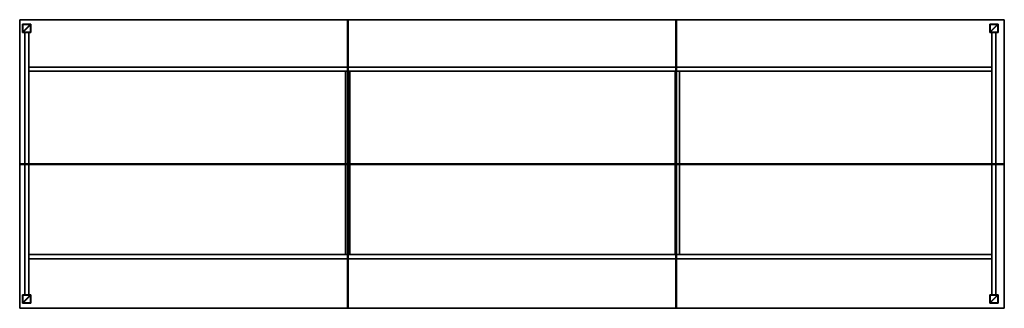
# Model space of a CAD drawing. Units: centimetres. Extents: x -280 to 201, y 57 to 198.
import ezdxf

# ---------------------------------------------------------------- set-up
doc = ezdxf.new("R2010")
doc.units = ezdxf.units.CM
doc.layers.get('0').update_dxf_attribs({"true_color": 0x8c58e1})

msp = doc.modelspace()

# ---------------------------------------------------------------- linework, layer by layer
at = {"color": 18, "true_color": 0x000000}
for points in [[(-279.49, 198.11, 72.45), (-279.61, 198.11, 72.55), (-279.49, 198.21, 72.55)], [(-279.61, 198.11, 74.85), (-279.49, 198.11, 74.95), (-279.49, 198.21, 74.85)], [(-279.49, 198.21, 72.55), (-279.61, 198.11, 72.55), (-279.61, 198.11, 74.85), (-279.49, 198.21, 74.85)], [(-279.61, 127.83, 74.85), (-279.61, 198.11, 74.85), (-279.61, 198.11, 72.55), (-279.61, 127.83, 72.55)], [(-279.61, 198.11, 72.55), (-279.49, 198.11, 72.45), (-279.49, 127.83, 72.45), (-279.61, 127.83, 72.55)], [(-279.61, 127.83, 74.85), (-279.49, 127.83, 74.95), (-279.49, 198.11, 74.95), (-279.61, 198.11, 74.85)], [(-279.49, 198.21, 74.85), (-119.6, 198.21, 74.85), (-119.6, 198.21, 72.55), (-279.49, 198.21, 72.55)], [(-119.6, 198.21, 72.55), (-119.6, 198.11, 72.45), (-279.49, 198.11, 72.45), (-279.49, 198.21, 72.55)], [(-279.49, 198.21, 74.85), (-279.49, 198.11, 74.95), (-119.6, 198.11, 74.95), (-119.6, 198.21, 74.85)], [(-279.49, 127.83, 72.45), (-279.49, 198.11, 72.45), (-119.6, 198.11, 72.45), (-119.6, 127.83, 72.45)], [(-119.6, 198.11, 74.95), (-279.49, 198.11, 74.95), (-279.49, 127.83, 74.95), (-119.6, 127.83, 74.95)], [(-119.6, 198.21, 72.55), (-119.48, 198.11, 72.55), (-119.6, 198.11, 72.45)], [(-119.6, 198.21, 74.85), (-119.6, 198.11, 74.95), (-119.48, 198.11, 74.85)], [(-119.6, 198.21, 74.85), (-119.48, 198.11, 74.85), (-119.48, 198.11, 72.55), (-119.6, 198.21, 72.55)], [(-119.48, 127.83, 72.55), (-119.6, 127.83, 72.45), (-119.6, 198.11, 72.45), (-119.48, 198.11, 72.55)], [(-119.48, 198.11, 74.85), (-119.6, 198.11, 74.95), (-119.6, 127.83, 74.95), (-119.48, 127.83, 74.85)], [(-119.48, 198.11, 74.85), (-119.48, 127.83, 74.85), (-119.48, 127.83, 72.55), (-119.48, 198.11, 72.55)], [(-119.22, 198.11, 72.45), (-119.33, 198.11, 72.55), (-119.22, 198.21, 72.55)], [(-119.33, 198.11, 74.85), (-119.22, 198.11, 74.95), (-119.22, 198.21, 74.85)], [(-119.22, 198.21, 72.55), (-119.33, 198.11, 72.55), (-119.33, 198.11, 74.85), (-119.22, 198.21, 74.85)], [(-119.33, 127.83, 74.85), (-119.33, 198.11, 74.85), (-119.33, 198.11, 72.55), (-119.33, 127.83, 72.55)], [(-119.33, 198.11, 72.55), (-119.22, 198.11, 72.45), (-119.22, 127.83, 72.45), (-119.33, 127.83, 72.55)], [(-119.33, 127.83, 74.85), (-119.22, 127.83, 74.95), (-119.22, 198.11, 74.95), (-119.33, 198.11, 74.85)], [(-119.22, 198.21, 74.85), (40.68, 198.21, 74.85), (40.68, 198.21, 72.55), (-119.22, 198.21, 72.55)], [(40.68, 198.21, 72.55), (40.68, 198.11, 72.45), (-119.22, 198.11, 72.45), (-119.22, 198.21, 72.55)], [(-119.22, 198.21, 74.85), (-119.22, 198.11, 74.95), (40.68, 198.11, 74.95), (40.68, 198.21, 74.85)], [(-119.22, 127.83, 72.45), (-119.22, 198.11, 72.45), (40.68, 198.11, 72.45), (40.68, 127.83, 72.45)], [(40.68, 198.11, 74.95), (-119.22, 198.11, 74.95), (-119.22, 127.83, 74.95), (40.68, 127.83, 74.95)], [(40.68, 198.21, 72.55), (40.79, 198.11, 72.55), (40.68, 198.11, 72.45)], [(40.68, 198.21, 74.85), (40.68, 198.11, 74.95), (40.79, 198.11, 74.85)], [(40.68, 198.21, 74.85), (40.79, 198.11, 74.85), (40.79, 198.11, 72.55), (40.68, 198.21, 72.55)], [(40.79, 127.83, 72.55), (40.68, 127.83, 72.45), (40.68, 198.11, 72.45), (40.79, 198.11, 72.55)], [(40.79, 198.11, 74.85), (40.68, 198.11, 74.95), (40.68, 127.83, 74.95), (40.79, 127.83, 74.85)], [(40.79, 198.11, 74.85), (40.79, 127.83, 74.85), (40.79, 127.83, 72.55), (40.79, 198.11, 72.55)], [(40.99, 198.11, 72.45), (40.88, 198.11, 72.55), (40.99, 198.21, 72.55)], [(40.88, 198.11, 74.85), (40.99, 198.11, 74.95), (40.99, 198.21, 74.85)], [(40.99, 198.21, 72.55), (40.88, 198.11, 72.55), (40.88, 198.11, 74.85), (40.99, 198.21, 74.85)], [(40.88, 127.83, 74.85), (40.88, 198.11, 74.85), (40.88, 198.11, 72.55), (40.88, 127.83, 72.55)], [(40.88, 198.11, 72.55), (40.99, 198.11, 72.45), (40.99, 127.83, 72.45), (40.88, 127.83, 72.55)], [(40.88, 127.83, 74.85), (40.99, 127.83, 74.95), (40.99, 198.11, 74.95), (40.88, 198.11, 74.85)], [(40.99, 198.21, 74.85), (200.89, 198.21, 74.85), (200.89, 198.21, 72.55), (40.99, 198.21, 72.55)], [(200.89, 198.21, 72.55), (200.89, 198.11, 72.45), (40.99, 198.11, 72.45), (40.99, 198.21, 72.55)], [(40.99, 198.21, 74.85), (40.99, 198.11, 74.95), (200.89, 198.11, 74.95), (200.89, 198.21, 74.85)], [(40.99, 127.83, 72.45), (40.99, 198.11, 72.45), (200.89, 198.11, 72.45), (200.89, 127.83, 72.45)], [(200.89, 198.11, 74.95), (40.99, 198.11, 74.95), (40.99, 127.83, 74.95), (200.89, 127.83, 74.95)], [(200.89, 198.21, 72.55), (201.01, 198.11, 72.55), (200.89, 198.11, 72.45)], [(200.89, 198.21, 74.85), (200.89, 198.11, 74.95), (201.01, 198.11, 74.85)], [(200.89, 198.21, 74.85), (201.01, 198.11, 74.85), (201.01, 198.11, 72.55), (200.89, 198.21, 72.55)], [(201.01, 127.83, 72.55), (200.89, 127.83, 72.45), (200.89, 198.11, 72.45), (201.01, 198.11, 72.55)], [(201.01, 198.11, 74.85), (200.89, 198.11, 74.95), (200.89, 127.83, 74.95), (201.01, 127.83, 74.85)], [(201.01, 198.11, 74.85), (201.01, 127.83, 74.85), (201.01, 127.83, 72.55), (201.01, 198.11, 72.55)], [(-274.32, 196.03, 72.73), (-278.22, 192.13, 72.73), (-274.22, 195.93, 72.73)], [(-278.22, 192.13, 72.73), (-274.32, 196.03, 72.73), (-278.22, 195.93, 72.73)], [(-278.12, 196.03, 72.73), (-278.22, 195.93, 72.73), (-274.32, 196.03, 72.73)], [(-278.08, 192.17, 0.57), (-278.08, 195.89, 0.57), (-278.22, 196.03, 0.53), (-278.22, 192.03, 0.53)], [(-278.08, 195.89, 0.57), (-274.36, 195.89, 0.57), (-274.22, 196.03, 0.53), (-278.22, 196.03, 0.53)], [(-278.22, 192.03, 0.53), (-278.22, 196.03, 0.53), (-278.22, 196.03, 0.14), (-278.22, 192.03, 0.14)], [(-278.22, 196.03, 0.53), (-274.22, 196.03, 0.53), (-274.22, 196.03, 0.14), (-278.22, 196.03, 0.14)], [(-278.08, 192.17, 0), (-278.22, 192.03, 0.14), (-278.22, 196.03, 0.14), (-278.08, 195.89, 0)], [(-278.08, 195.89, 0), (-278.22, 196.03, 0.14), (-274.22, 196.03, 0.14), (-274.36, 195.89, 0)], [(-278.12, 196.03, 0.82), (-278.15, 195.96, 0.82), (-278.22, 195.93, 0.82)], [(-278.22, 195.93, 72.73), (-278.12, 196.03, 72.73), (-278.12, 196.03, 0.82), (-278.22, 195.93, 0.82)], [(-278.15, 195.96, 0.82), (-278.08, 195.89, 0.82), (-278.22, 195.93, 0.82)], [(-278.22, 195.93, 72.73), (-278.22, 195.93, 0.82), (-278.22, 192.13, 0.82), (-278.22, 192.13, 72.73)], [(-278.12, 192.03, 72.73), (-274.22, 195.93, 72.73), (-278.22, 192.13, 72.73)], [(-278.22, 195.93, 0.82), (-278.08, 192.17, 0.82), (-278.22, 192.13, 0.82)], [(-278.08, 192.17, 0.82), (-278.22, 195.93, 0.82), (-278.08, 195.89, 0.82)], [(-278.15, 195.96, 0.82), (-278.12, 196.03, 0.82), (-278.08, 195.89, 0.82)], [(-274.32, 196.03, 72.73), (-274.32, 196.03, 0.82), (-278.12, 196.03, 0.82), (-278.12, 196.03, 72.73)], [(-274.32, 196.03, 0.82), (-278.08, 195.89, 0.82), (-278.12, 196.03, 0.82)], [(-274.22, 195.93, 72.73), (-278.12, 192.03, 72.73), (-274.22, 192.13, 72.73)], [(-278.08, 195.89, 0.82), (-274.32, 196.03, 0.82), (-274.36, 195.89, 0.82)], [(-274.36, 192.17, 0), (-278.08, 192.17, 0), (-278.08, 195.89, 0), (-274.36, 195.89, 0)], [(-278.08, 192.17, 0.82), (-278.08, 195.89, 0.82), (-278.08, 195.89, 0.57), (-278.08, 192.17, 0.57)], [(-278.08, 195.89, 0.82), (-274.36, 195.89, 0.82), (-274.36, 195.89, 0.57), (-278.08, 195.89, 0.57)], [(-274.29, 195.96, 0.82), (-274.36, 195.89, 0.82), (-274.32, 196.03, 0.82)], [(-274.36, 195.89, 0.57), (-274.36, 192.17, 0.57), (-274.22, 192.03, 0.53), (-274.22, 196.03, 0.53)], [(-274.36, 195.89, 0), (-274.22, 196.03, 0.14), (-274.22, 192.03, 0.14), (-274.36, 192.17, 0)], [(-274.29, 195.96, 0.82), (-274.22, 195.93, 0.82), (-274.36, 195.89, 0.82)], [(-274.22, 192.13, 0.82), (-274.36, 195.89, 0.82), (-274.22, 195.93, 0.82)], [(-274.36, 195.89, 0.82), (-274.22, 192.13, 0.82), (-274.36, 192.17, 0.82)], [(-274.36, 195.89, 0.82), (-274.36, 192.17, 0.82), (-274.36, 192.17, 0.57), (-274.36, 195.89, 0.57)], [(-274.22, 195.93, 0.82), (-274.29, 195.96, 0.82), (-274.32, 196.03, 0.82)], [(-274.22, 195.93, 0.82), (-274.32, 196.03, 0.82), (-274.32, 196.03, 72.73), (-274.22, 195.93, 72.73)], [(-274.22, 196.03, 0.53), (-274.22, 192.03, 0.53), (-274.22, 192.03, 0.14), (-274.22, 196.03, 0.14)], [(-274.22, 192.13, 72.73), (-274.22, 192.13, 0.82), (-274.22, 195.93, 0.82), (-274.22, 195.93, 72.73)], [(197.82, 196.03, 72.73), (193.92, 192.13, 72.73), (197.92, 195.93, 72.73)], [(193.92, 192.13, 72.73), (197.82, 196.03, 72.73), (193.92, 195.93, 72.73)], [(194.02, 196.03, 72.73), (193.92, 195.93, 72.73), (197.82, 196.03, 72.73)], [(194.06, 192.17, 0.57), (194.06, 195.89, 0.57), (193.92, 196.03, 0.53), (193.92, 192.03, 0.53)], [(194.06, 195.89, 0.57), (197.78, 195.89, 0.57), (197.93, 196.03, 0.53), (193.92, 196.03, 0.53)], [(193.92, 192.03, 0.53), (193.92, 196.03, 0.53), (193.92, 196.03, 0.14), (193.92, 192.03, 0.14)], [(193.92, 196.03, 0.53), (197.93, 196.03, 0.53), (197.93, 196.03, 0.14), (193.92, 196.03, 0.14)], [(194.06, 192.17, 0), (193.92, 192.03, 0.14), (193.92, 196.03, 0.14), (194.06, 195.89, 0)], [(194.06, 195.89, 0), (193.92, 196.03, 0.14), (197.93, 196.03, 0.14), (197.78, 195.89, 0)], [(194.02, 196.03, 0.82), (193.99, 195.96, 0.82), (193.92, 195.93, 0.82)], [(193.92, 195.93, 72.73), (194.02, 196.03, 72.73), (194.02, 196.03, 0.82), (193.92, 195.93, 0.82)], [(193.99, 195.96, 0.82), (194.06, 195.89, 0.82), (193.92, 195.93, 0.82)], [(193.92, 195.93, 72.73), (193.92, 195.93, 0.82), (193.92, 192.13, 0.82), (193.92, 192.13, 72.73)], [(194.02, 192.03, 72.73), (197.92, 195.93, 72.73), (193.92, 192.13, 72.73)], [(193.92, 195.93, 0.82), (194.06, 192.17, 0.82), (193.92, 192.13, 0.82)], [(194.06, 192.17, 0.82), (193.92, 195.93, 0.82), (194.06, 195.89, 0.82)], [(193.99, 195.96, 0.82), (194.02, 196.03, 0.82), (194.06, 195.89, 0.82)], [(197.82, 196.03, 72.73), (197.82, 196.03, 0.82), (194.02, 196.03, 0.82), (194.02, 196.03, 72.73)], [(197.82, 196.03, 0.82), (194.06, 195.89, 0.82), (194.02, 196.03, 0.82)], [(197.92, 195.93, 72.73), (194.02, 192.03, 72.73), (197.92, 192.13, 72.73)], [(194.06, 195.89, 0.82), (197.82, 196.03, 0.82), (197.78, 195.89, 0.82)], [(197.78, 192.17, 0), (194.06, 192.17, 0), (194.06, 195.89, 0), (197.78, 195.89, 0)], [(194.06, 192.17, 0.82), (194.06, 195.89, 0.82), (194.06, 195.89, 0.57), (194.06, 192.17, 0.57)], [(194.06, 195.89, 0.82), (197.78, 195.89, 0.82), (197.78, 195.89, 0.57), (194.06, 195.89, 0.57)], [(197.85, 195.96, 0.82), (197.78, 195.89, 0.82), (197.82, 196.03, 0.82)], [(197.78, 195.89, 0.57), (197.78, 192.17, 0.57), (197.93, 192.03, 0.53), (197.93, 196.03, 0.53)], [(197.78, 195.89, 0), (197.93, 196.03, 0.14), (197.93, 192.03, 0.14), (197.78, 192.17, 0)], [(197.85, 195.96, 0.82), (197.92, 195.93, 0.82), (197.78, 195.89, 0.82)], [(197.92, 192.13, 0.82), (197.78, 195.89, 0.82), (197.92, 195.93, 0.82)], [(197.78, 195.89, 0.82), (197.92, 192.13, 0.82), (197.78, 192.17, 0.82)], [(197.78, 195.89, 0.82), (197.78, 192.17, 0.82), (197.78, 192.17, 0.57), (197.78, 195.89, 0.57)], [(197.92, 195.93, 0.82), (197.85, 195.96, 0.82), (197.82, 196.03, 0.82)], [(197.92, 195.93, 0.82), (197.82, 196.03, 0.82), (197.82, 196.03, 72.73), (197.92, 195.93, 72.73)], [(197.92, 192.13, 72.73), (197.92, 192.13, 0.82), (197.92, 195.93, 0.82), (197.92, 195.93, 72.73)], [(197.93, 196.03, 0.53), (197.93, 192.03, 0.53), (197.93, 192.03, 0.14), (197.93, 196.03, 0.14)], [(-278.15, 192.1, 0.82), (-278.22, 192.13, 0.82), (-278.08, 192.17, 0.82)], [(-274.36, 192.17, 0.57), (-278.08, 192.17, 0.57), (-278.22, 192.03, 0.53), (-274.22, 192.03, 0.53)], [(-274.36, 192.17, 0), (-274.22, 192.03, 0.14), (-278.22, 192.03, 0.14), (-278.08, 192.17, 0)], [(-278.22, 192.13, 0.82), (-278.15, 192.1, 0.82), (-278.12, 192.03, 0.82)], [(-278.22, 192.13, 0.82), (-278.12, 192.03, 0.82), (-278.12, 192.03, 72.73), (-278.22, 192.13, 72.73)], [(-274.22, 192.03, 0.53), (-278.22, 192.03, 0.53), (-278.22, 192.03, 0.14), (-274.22, 192.03, 0.14)], [(-278.15, 192.1, 0.82), (-278.08, 192.17, 0.82), (-278.12, 192.03, 0.82)], [(-278.12, 192.03, 0.82), (-274.36, 192.17, 0.82), (-274.32, 192.03, 0.82)], [(-274.36, 192.17, 0.82), (-278.12, 192.03, 0.82), (-278.08, 192.17, 0.82)], [(-274.32, 192.03, 72.73), (-274.22, 192.13, 72.73), (-278.12, 192.03, 72.73)], [(-278.12, 192.03, 72.73), (-278.12, 192.03, 0.82), (-274.32, 192.03, 0.82), (-274.32, 192.03, 72.73)], [(-274.36, 192.17, 0.82), (-278.08, 192.17, 0.82), (-278.08, 192.17, 0.57), (-274.36, 192.17, 0.57)], [(-275.16, 63.86, 72.73), (-275.16, 192.03, 72.73), (-277.16, 192.03, 72.73), (-277.16, 63.86, 72.73)], [(-277.16, 63.86, 72.73), (-277.16, 192.03, 72.73), (-277.16, 192.03, 68.73), (-277.16, 63.86, 68.73)], [(-277.16, 63.86, 68.73), (-277.16, 192.03, 68.73), (-275.16, 192.03, 68.73), (-275.16, 63.86, 68.73)], [(-277.16, 192.03, 68.73), (-277.16, 192.03, 72.73), (-275.16, 192.03, 72.73), (-275.16, 192.03, 68.73)], [(-275.16, 63.86, 68.73), (-275.16, 192.03, 68.73), (-275.16, 192.03, 72.73), (-275.16, 63.86, 72.73)], [(-274.29, 192.1, 0.82), (-274.36, 192.17, 0.82), (-274.22, 192.13, 0.82)], [(-274.29, 192.1, 0.82), (-274.32, 192.03, 0.82), (-274.36, 192.17, 0.82)], [(-274.32, 192.03, 0.82), (-274.29, 192.1, 0.82), (-274.22, 192.13, 0.82)], [(-274.32, 192.03, 0.82), (-274.22, 192.13, 0.82), (-274.22, 192.13, 72.73), (-274.32, 192.03, 72.73)], [(193.99, 192.1, 0.82), (193.92, 192.13, 0.82), (194.06, 192.17, 0.82)], [(197.78, 192.17, 0.57), (194.06, 192.17, 0.57), (193.92, 192.03, 0.53), (197.93, 192.03, 0.53)], [(197.78, 192.17, 0), (197.93, 192.03, 0.14), (193.92, 192.03, 0.14), (194.06, 192.17, 0)], [(193.92, 192.13, 0.82), (193.99, 192.1, 0.82), (194.02, 192.03, 0.82)], [(193.92, 192.13, 0.82), (194.02, 192.03, 0.82), (194.02, 192.03, 72.73), (193.92, 192.13, 72.73)], [(197.93, 192.03, 0.53), (193.92, 192.03, 0.53), (193.92, 192.03, 0.14), (197.93, 192.03, 0.14)], [(193.99, 192.1, 0.82), (194.06, 192.17, 0.82), (194.02, 192.03, 0.82)], [(194.02, 192.03, 0.82), (197.78, 192.17, 0.82), (197.82, 192.03, 0.82)], [(197.78, 192.17, 0.82), (194.02, 192.03, 0.82), (194.06, 192.17, 0.82)], [(197.82, 192.03, 72.73), (197.92, 192.13, 72.73), (194.02, 192.03, 72.73)], [(194.02, 192.03, 72.73), (194.02, 192.03, 0.82), (197.82, 192.03, 0.82), (197.82, 192.03, 72.73)], [(197.78, 192.17, 0.82), (194.06, 192.17, 0.82), (194.06, 192.17, 0.57), (197.78, 192.17, 0.57)], [(196.89, 63.86, 72.73), (196.89, 192.03, 72.73), (194.89, 192.03, 72.73), (194.89, 63.86, 72.73)], [(194.89, 63.86, 72.73), (194.89, 192.03, 72.73), (194.89, 192.03, 68.73), (194.89, 63.86, 68.73)], [(194.89, 63.86, 68.73), (194.89, 192.03, 68.73), (196.89, 192.03, 68.73), (196.89, 63.86, 68.73)], [(194.89, 192.03, 68.73), (194.89, 192.03, 72.73), (196.89, 192.03, 72.73), (196.89, 192.03, 68.73)], [(196.89, 63.86, 68.73), (196.89, 192.03, 68.73), (196.89, 192.03, 72.73), (196.89, 63.86, 72.73)], [(197.85, 192.1, 0.82), (197.78, 192.17, 0.82), (197.92, 192.13, 0.82)], [(197.85, 192.1, 0.82), (197.82, 192.03, 0.82), (197.78, 192.17, 0.82)], [(197.82, 192.03, 0.82), (197.85, 192.1, 0.82), (197.92, 192.13, 0.82)], [(197.82, 192.03, 0.82), (197.92, 192.13, 0.82), (197.92, 192.13, 72.73), (197.82, 192.03, 72.73)], [(194.9, 175.02, 72.73), (-275.16, 175.02, 72.73), (-275.16, 173.02, 72.73), (194.9, 173.02, 72.73)], [(194.9, 173.02, 68.73), (-275.16, 173.02, 68.73), (-275.16, 175.02, 68.73), (194.9, 175.02, 68.73)], [(194.9, 175.02, 68.73), (-275.16, 175.02, 68.73), (-275.16, 175.02, 72.73), (194.9, 175.02, 72.73)], [(-275.16, 173.02, 68.73), (-275.16, 173.02, 72.73), (-275.16, 175.02, 72.73), (-275.16, 175.02, 68.73)], [(-118.53, 83.55, 72.73), (-118.53, 173.03, 72.73), (-120.53, 173.03, 72.73), (-120.53, 83.55, 72.73)], [(-120.53, 83.55, 72.73), (-120.53, 173.03, 72.73), (-120.53, 173.03, 68.73), (-120.53, 83.55, 68.73)], [(-120.53, 83.55, 68.73), (-120.53, 173.03, 68.73), (-118.53, 173.03, 68.73), (-118.53, 83.55, 68.73)], [(-120.53, 173.03, 68.73), (-120.53, 173.03, 72.73), (-118.53, 173.03, 72.73), (-118.53, 173.03, 68.73)], [(-118.53, 83.55, 68.73), (-118.53, 173.03, 68.73), (-118.53, 173.03, 72.73), (-118.53, 83.55, 72.73)], [(42.39, 83.55, 72.73), (42.39, 173.03, 72.73), (40.39, 173.03, 72.73), (40.39, 83.55, 72.73)], [(40.39, 83.55, 72.73), (40.39, 173.03, 72.73), (40.39, 173.03, 68.73), (40.39, 83.55, 68.73)], [(40.39, 83.55, 68.73), (40.39, 173.03, 68.73), (42.39, 173.03, 68.73), (42.39, 83.55, 68.73)], [(40.39, 173.03, 68.73), (40.39, 173.03, 72.73), (42.39, 173.03, 72.73), (42.39, 173.03, 68.73)], [(42.39, 83.55, 68.73), (42.39, 173.03, 68.73), (42.39, 173.03, 72.73), (42.39, 83.55, 72.73)], [(194.9, 173.02, 68.73), (194.9, 175.02, 68.73), (194.9, 175.02, 72.73), (194.9, 173.02, 72.73)], [(194.9, 173.02, 72.73), (-275.16, 173.02, 72.73), (-275.16, 173.02, 68.73), (194.9, 173.02, 68.73)], [(-279.49, 127.83, 72.45), (-279.49, 127.73, 72.55), (-279.61, 127.83, 72.55)], [(-279.49, 127.73, 74.85), (-279.49, 127.83, 74.95), (-279.61, 127.83, 74.85)], [(-279.61, 127.83, 72.55), (-279.49, 127.73, 72.55), (-279.49, 127.73, 74.85), (-279.61, 127.83, 74.85)], [(-279.49, 127.58, 72.45), (-279.61, 127.58, 72.55), (-279.49, 127.68, 72.55)], [(-279.61, 127.58, 74.85), (-279.49, 127.58, 74.95), (-279.49, 127.68, 74.85)], [(-279.49, 127.68, 72.55), (-279.61, 127.58, 72.55), (-279.61, 127.58, 74.85), (-279.49, 127.68, 74.85)], [(-279.61, 57.45, 74.85), (-279.61, 127.58, 74.85), (-279.61, 127.58, 72.55), (-279.61, 57.45, 72.55)], [(-279.61, 127.58, 72.55), (-279.49, 127.58, 72.45), (-279.49, 57.45, 72.45), (-279.61, 57.45, 72.55)], [(-279.61, 57.45, 74.85), (-279.49, 57.45, 74.95), (-279.49, 127.58, 74.95), (-279.61, 127.58, 74.85)], [(-279.49, 127.73, 72.55), (-279.49, 127.83, 72.45), (-119.6, 127.83, 72.45), (-119.6, 127.73, 72.55)], [(-119.6, 127.73, 74.85), (-119.6, 127.83, 74.95), (-279.49, 127.83, 74.95), (-279.49, 127.73, 74.85)], [(-119.6, 127.73, 74.85), (-279.49, 127.73, 74.85), (-279.49, 127.73, 72.55), (-119.6, 127.73, 72.55)], [(-279.49, 127.68, 74.85), (-119.6, 127.68, 74.85), (-119.6, 127.68, 72.55), (-279.49, 127.68, 72.55)], [(-119.6, 127.68, 72.55), (-119.6, 127.58, 72.45), (-279.49, 127.58, 72.45), (-279.49, 127.68, 72.55)], [(-279.49, 127.68, 74.85), (-279.49, 127.58, 74.95), (-119.6, 127.58, 74.95), (-119.6, 127.68, 74.85)], [(-279.49, 57.45, 72.45), (-279.49, 127.58, 72.45), (-119.6, 127.58, 72.45), (-119.6, 57.45, 72.45)], [(-119.6, 127.58, 74.95), (-279.49, 127.58, 74.95), (-279.49, 57.45, 74.95), (-119.6, 57.45, 74.95)], [(-119.48, 127.83, 72.55), (-119.6, 127.73, 72.55), (-119.6, 127.83, 72.45)], [(-119.48, 127.83, 74.85), (-119.6, 127.83, 74.95), (-119.6, 127.73, 74.85)], [(-119.6, 127.73, 72.55), (-119.48, 127.83, 72.55), (-119.48, 127.83, 74.85), (-119.6, 127.73, 74.85)], [(-119.6, 127.68, 72.55), (-119.48, 127.58, 72.55), (-119.6, 127.58, 72.45)], [(-119.6, 127.68, 74.85), (-119.6, 127.58, 74.95), (-119.48, 127.58, 74.85)], [(-119.6, 127.68, 74.85), (-119.48, 127.58, 74.85), (-119.48, 127.58, 72.55), (-119.6, 127.68, 72.55)], [(-119.48, 57.45, 72.55), (-119.6, 57.45, 72.45), (-119.6, 127.58, 72.45), (-119.48, 127.58, 72.55)], [(-119.48, 127.58, 74.85), (-119.6, 127.58, 74.95), (-119.6, 57.45, 74.95), (-119.48, 57.45, 74.85)], [(-119.48, 127.58, 74.85), (-119.48, 57.45, 74.85), (-119.48, 57.45, 72.55), (-119.48, 127.58, 72.55)], [(-119.22, 127.83, 72.45), (-119.22, 127.73, 72.55), (-119.33, 127.83, 72.55)], [(-119.22, 127.73, 74.85), (-119.22, 127.83, 74.95), (-119.33, 127.83, 74.85)], [(-119.33, 127.83, 72.55), (-119.22, 127.73, 72.55), (-119.22, 127.73, 74.85), (-119.33, 127.83, 74.85)], [(-119.22, 127.58, 72.45), (-119.33, 127.58, 72.55), (-119.22, 127.68, 72.55)], [(-119.33, 127.58, 74.85), (-119.22, 127.58, 74.95), (-119.22, 127.68, 74.85)], [(-119.22, 127.68, 72.55), (-119.33, 127.58, 72.55), (-119.33, 127.58, 74.85), (-119.22, 127.68, 74.85)], [(-119.33, 57.45, 74.85), (-119.33, 127.58, 74.85), (-119.33, 127.58, 72.55), (-119.33, 57.45, 72.55)], [(-119.33, 127.58, 72.55), (-119.22, 127.58, 72.45), (-119.22, 57.45, 72.45), (-119.33, 57.45, 72.55)], [(-119.33, 57.45, 74.85), (-119.22, 57.45, 74.95), (-119.22, 127.58, 74.95), (-119.33, 127.58, 74.85)], [(-119.22, 127.73, 72.55), (-119.22, 127.83, 72.45), (40.68, 127.83, 72.45), (40.68, 127.73, 72.55)], [(40.68, 127.73, 74.85), (40.68, 127.83, 74.95), (-119.22, 127.83, 74.95), (-119.22, 127.73, 74.85)], [(40.68, 127.73, 74.85), (-119.22, 127.73, 74.85), (-119.22, 127.73, 72.55), (40.68, 127.73, 72.55)], [(-119.22, 127.68, 74.85), (40.68, 127.68, 74.85), (40.68, 127.68, 72.55), (-119.22, 127.68, 72.55)], [(40.68, 127.68, 72.55), (40.68, 127.58, 72.45), (-119.22, 127.58, 72.45), (-119.22, 127.68, 72.55)], [(-119.22, 127.68, 74.85), (-119.22, 127.58, 74.95), (40.68, 127.58, 74.95), (40.68, 127.68, 74.85)], [(-119.22, 57.45, 72.45), (-119.22, 127.58, 72.45), (40.68, 127.58, 72.45), (40.68, 57.45, 72.45)], [(40.68, 127.58, 74.95), (-119.22, 127.58, 74.95), (-119.22, 57.45, 74.95), (40.68, 57.45, 74.95)], [(40.79, 127.83, 72.55), (40.68, 127.73, 72.55), (40.68, 127.83, 72.45)], [(40.79, 127.83, 74.85), (40.68, 127.83, 74.95), (40.68, 127.73, 74.85)], [(40.68, 127.73, 72.55), (40.79, 127.83, 72.55), (40.79, 127.83, 74.85), (40.68, 127.73, 74.85)], [(40.68, 127.68, 72.55), (40.79, 127.58, 72.55), (40.68, 127.58, 72.45)], [(40.68, 127.68, 74.85), (40.68, 127.58, 74.95), (40.79, 127.58, 74.85)], [(40.68, 127.68, 74.85), (40.79, 127.58, 74.85), (40.79, 127.58, 72.55), (40.68, 127.68, 72.55)], [(40.79, 57.45, 72.55), (40.68, 57.45, 72.45), (40.68, 127.58, 72.45), (40.79, 127.58, 72.55)], [(40.79, 127.58, 74.85), (40.68, 127.58, 74.95), (40.68, 57.45, 74.95), (40.79, 57.45, 74.85)], [(40.79, 127.58, 74.85), (40.79, 57.45, 74.85), (40.79, 57.45, 72.55), (40.79, 127.58, 72.55)], [(40.99, 127.83, 72.45), (40.99, 127.73, 72.55), (40.88, 127.83, 72.55)], [(40.99, 127.73, 74.85), (40.99, 127.83, 74.95), (40.88, 127.83, 74.85)], [(40.88, 127.83, 72.55), (40.99, 127.73, 72.55), (40.99, 127.73, 74.85), (40.88, 127.83, 74.85)], [(40.99, 127.58, 72.45), (40.88, 127.58, 72.55), (40.99, 127.68, 72.55)], [(40.88, 127.58, 74.85), (40.99, 127.58, 74.95), (40.99, 127.68, 74.85)], [(40.99, 127.68, 72.55), (40.88, 127.58, 72.55), (40.88, 127.58, 74.85), (40.99, 127.68, 74.85)], [(40.88, 57.45, 74.85), (40.88, 127.58, 74.85), (40.88, 127.58, 72.55), (40.88, 57.45, 72.55)], [(40.88, 127.58, 72.55), (40.99, 127.58, 72.45), (40.99, 57.45, 72.45), (40.88, 57.45, 72.55)], [(40.88, 57.45, 74.85), (40.99, 57.45, 74.95), (40.99, 127.58, 74.95), (40.88, 127.58, 74.85)], [(40.99, 127.73, 72.55), (40.99, 127.83, 72.45), (200.89, 127.83, 72.45), (200.89, 127.73, 72.55)], [(200.89, 127.73, 74.85), (200.89, 127.83, 74.95), (40.99, 127.83, 74.95), (40.99, 127.73, 74.85)], [(200.89, 127.73, 74.85), (40.99, 127.73, 74.85), (40.99, 127.73, 72.55), (200.89, 127.73, 72.55)], [(40.99, 127.68, 74.85), (200.89, 127.68, 74.85), (200.89, 127.68, 72.55), (40.99, 127.68, 72.55)], [(200.89, 127.68, 72.55), (200.89, 127.58, 72.45), (40.99, 127.58, 72.45), (40.99, 127.68, 72.55)], [(40.99, 127.68, 74.85), (40.99, 127.58, 74.95), (200.89, 127.58, 74.95), (200.89, 127.68, 74.85)], [(40.99, 57.45, 72.45), (40.99, 127.58, 72.45), (200.89, 127.58, 72.45), (200.89, 57.45, 72.45)], [(200.89, 127.58, 74.95), (40.99, 127.58, 74.95), (40.99, 57.45, 74.95), (200.89, 57.45, 74.95)], [(201.01, 127.83, 72.55), (200.89, 127.73, 72.55), (200.89, 127.83, 72.45)], [(201.01, 127.83, 74.85), (200.89, 127.83, 74.95), (200.89, 127.73, 74.85)], [(200.89, 127.73, 72.55), (201.01, 127.83, 72.55), (201.01, 127.83, 74.85), (200.89, 127.73, 74.85)], [(200.89, 127.68, 72.55), (201.01, 127.58, 72.55), (200.89, 127.58, 72.45)], [(200.89, 127.68, 74.85), (200.89, 127.58, 74.95), (201.01, 127.58, 74.85)], [(200.89, 127.68, 74.85), (201.01, 127.58, 74.85), (201.01, 127.58, 72.55), (200.89, 127.68, 72.55)], [(201.01, 57.45, 72.55), (200.89, 57.45, 72.45), (200.89, 127.58, 72.45), (201.01, 127.58, 72.55)], [(201.01, 127.58, 74.85), (200.89, 127.58, 74.95), (200.89, 57.45, 74.95), (201.01, 57.45, 74.85)], [(201.01, 127.58, 74.85), (201.01, 57.45, 74.85), (201.01, 57.45, 72.55), (201.01, 127.58, 72.55)], [(194.9, 83.57, 72.73), (-275.16, 83.57, 72.73), (-275.16, 81.57, 72.73), (194.9, 81.57, 72.73)], [(194.9, 81.57, 68.73), (-275.16, 81.57, 68.73), (-275.16, 83.57, 68.73), (194.9, 83.57, 68.73)], [(194.9, 83.57, 68.73), (-275.16, 83.57, 68.73), (-275.16, 83.57, 72.73), (194.9, 83.57, 72.73)], [(-275.16, 81.57, 68.73), (-275.16, 81.57, 72.73), (-275.16, 83.57, 72.73), (-275.16, 83.57, 68.73)], [(-120.53, 83.55, 68.73), (-118.53, 83.55, 68.73), (-118.53, 83.55, 72.73), (-120.53, 83.55, 72.73)], [(40.39, 83.55, 68.73), (42.39, 83.55, 68.73), (42.39, 83.55, 72.73), (40.39, 83.55, 72.73)], [(194.9, 81.57, 68.73), (194.9, 83.57, 68.73), (194.9, 83.57, 72.73), (194.9, 81.57, 72.73)], [(194.9, 81.57, 72.73), (-275.16, 81.57, 72.73), (-275.16, 81.57, 68.73), (194.9, 81.57, 68.73)], [(-274.32, 63.86, 72.73), (-278.22, 59.96, 72.73), (-274.22, 63.76, 72.73)], [(-278.22, 59.96, 72.73), (-274.32, 63.86, 72.73), (-278.22, 63.76, 72.73)], [(-278.12, 63.86, 72.73), (-278.22, 63.76, 72.73), (-274.32, 63.86, 72.73)], [(-278.08, 60, 0.57), (-278.08, 63.71, 0.57), (-278.22, 63.86, 0.53), (-278.22, 59.85, 0.53)], [(-278.08, 63.71, 0.57), (-274.36, 63.71, 0.57), (-274.22, 63.86, 0.53), (-278.22, 63.86, 0.53)], [(-278.22, 59.85, 0.53), (-278.22, 63.86, 0.53), (-278.22, 63.86, 0.14), (-278.22, 59.85, 0.14)], [(-278.22, 63.86, 0.53), (-274.22, 63.86, 0.53), (-274.22, 63.86, 0.14), (-278.22, 63.86, 0.14)], [(-278.08, 59.99, 0), (-278.22, 59.85, 0.14), (-278.22, 63.86, 0.14), (-278.08, 63.72, 0)], [(-278.08, 63.72, 0), (-278.22, 63.86, 0.14), (-274.22, 63.86, 0.14), (-274.36, 63.72, 0)], [(-278.12, 63.86, 0.82), (-278.15, 63.79, 0.82), (-278.22, 63.76, 0.82)], [(-278.22, 63.76, 72.73), (-278.12, 63.86, 72.73), (-278.12, 63.86, 0.82), (-278.22, 63.76, 0.82)], [(-278.15, 63.79, 0.82), (-278.08, 63.71, 0.82), (-278.22, 63.76, 0.82)], [(-278.22, 63.76, 72.73), (-278.22, 63.76, 0.82), (-278.22, 59.96, 0.82), (-278.22, 59.96, 72.73)], [(-278.12, 59.86, 72.73), (-274.22, 63.76, 72.73), (-278.22, 59.96, 72.73)], [(-278.22, 63.76, 0.82), (-278.08, 60, 0.82), (-278.22, 59.96, 0.82)], [(-278.08, 60, 0.82), (-278.22, 63.76, 0.82), (-278.08, 63.71, 0.82)], [(-278.15, 63.79, 0.82), (-278.12, 63.86, 0.82), (-278.08, 63.71, 0.82)], [(-274.32, 63.86, 72.73), (-274.32, 63.86, 0.82), (-278.12, 63.86, 0.82), (-278.12, 63.86, 72.73)], [(-274.32, 63.86, 0.82), (-278.08, 63.71, 0.82), (-278.12, 63.86, 0.82)], [(-274.22, 63.76, 72.73), (-278.12, 59.86, 72.73), (-274.22, 59.96, 72.73)], [(-278.08, 63.71, 0.82), (-274.32, 63.86, 0.82), (-274.36, 63.71, 0.82)], [(-274.36, 59.99, 0), (-278.08, 59.99, 0), (-278.08, 63.72, 0), (-274.36, 63.72, 0)], [(-278.08, 60, 0.82), (-278.08, 63.71, 0.82), (-278.08, 63.71, 0.57), (-278.08, 60, 0.57)], [(-278.08, 63.71, 0.82), (-274.36, 63.71, 0.82), (-274.36, 63.71, 0.57), (-278.08, 63.71, 0.57)], [(-277.16, 63.86, 68.73), (-275.16, 63.86, 68.73), (-275.16, 63.86, 72.73), (-277.16, 63.86, 72.73)], [(-274.29, 63.79, 0.82), (-274.36, 63.71, 0.82), (-274.32, 63.86, 0.82)], [(-274.36, 63.71, 0.57), (-274.36, 60, 0.57), (-274.22, 59.85, 0.53), (-274.22, 63.86, 0.53)], [(-274.36, 63.72, 0), (-274.22, 63.86, 0.14), (-274.22, 59.85, 0.14), (-274.36, 59.99, 0)], [(-274.29, 63.79, 0.82), (-274.22, 63.76, 0.82), (-274.36, 63.71, 0.82)], [(-274.22, 59.96, 0.82), (-274.36, 63.71, 0.82), (-274.22, 63.76, 0.82)], [(-274.36, 63.71, 0.82), (-274.22, 59.96, 0.82), (-274.36, 60, 0.82)], [(-274.36, 63.71, 0.82), (-274.36, 60, 0.82), (-274.36, 60, 0.57), (-274.36, 63.71, 0.57)], [(-274.22, 63.76, 0.82), (-274.29, 63.79, 0.82), (-274.32, 63.86, 0.82)], [(-274.22, 63.76, 0.82), (-274.32, 63.86, 0.82), (-274.32, 63.86, 72.73), (-274.22, 63.76, 72.73)], [(-274.22, 63.86, 0.53), (-274.22, 59.85, 0.53), (-274.22, 59.85, 0.14), (-274.22, 63.86, 0.14)], [(-274.22, 59.96, 72.73), (-274.22, 59.96, 0.82), (-274.22, 63.76, 0.82), (-274.22, 63.76, 72.73)], [(197.82, 63.86, 72.73), (193.92, 59.96, 72.73), (197.92, 63.76, 72.73)], [(193.92, 59.96, 72.73), (197.82, 63.86, 72.73), (193.92, 63.76, 72.73)], [(194.02, 63.86, 72.73), (193.92, 63.76, 72.73), (197.82, 63.86, 72.73)], [(194.06, 60, 0.57), (194.06, 63.71, 0.57), (193.92, 63.86, 0.53), (193.92, 59.85, 0.53)], [(194.06, 63.71, 0.57), (197.78, 63.71, 0.57), (197.93, 63.86, 0.53), (193.92, 63.86, 0.53)], [(193.92, 59.85, 0.53), (193.92, 63.86, 0.53), (193.92, 63.86, 0.14), (193.92, 59.85, 0.14)], [(193.92, 63.86, 0.53), (197.93, 63.86, 0.53), (197.93, 63.86, 0.14), (193.92, 63.86, 0.14)], [(194.06, 59.99, 0), (193.92, 59.85, 0.14), (193.92, 63.86, 0.14), (194.06, 63.72, 0)], [(194.06, 63.72, 0), (193.92, 63.86, 0.14), (197.93, 63.86, 0.14), (197.78, 63.72, 0)], [(194.02, 63.86, 0.82), (193.99, 63.79, 0.82), (193.92, 63.76, 0.82)], [(193.92, 63.76, 72.73), (194.02, 63.86, 72.73), (194.02, 63.86, 0.82), (193.92, 63.76, 0.82)], [(193.99, 63.79, 0.82), (194.06, 63.71, 0.82), (193.92, 63.76, 0.82)], [(193.92, 63.76, 72.73), (193.92, 63.76, 0.82), (193.92, 59.96, 0.82), (193.92, 59.96, 72.73)], [(194.02, 59.86, 72.73), (197.92, 63.76, 72.73), (193.92, 59.96, 72.73)], [(193.92, 63.76, 0.82), (194.06, 60, 0.82), (193.92, 59.96, 0.82)], [(194.06, 60, 0.82), (193.92, 63.76, 0.82), (194.06, 63.71, 0.82)], [(193.99, 63.79, 0.82), (194.02, 63.86, 0.82), (194.06, 63.71, 0.82)], [(197.82, 63.86, 72.73), (197.82, 63.86, 0.82), (194.02, 63.86, 0.82), (194.02, 63.86, 72.73)], [(197.82, 63.86, 0.82), (194.06, 63.71, 0.82), (194.02, 63.86, 0.82)], [(197.92, 63.76, 72.73), (194.02, 59.86, 72.73), (197.92, 59.96, 72.73)], [(194.06, 63.71, 0.82), (197.82, 63.86, 0.82), (197.78, 63.71, 0.82)], [(197.78, 59.99, 0), (194.06, 59.99, 0), (194.06, 63.72, 0), (197.78, 63.72, 0)], [(194.06, 60, 0.82), (194.06, 63.71, 0.82), (194.06, 63.71, 0.57), (194.06, 60, 0.57)], [(194.06, 63.71, 0.82), (197.78, 63.71, 0.82), (197.78, 63.71, 0.57), (194.06, 63.71, 0.57)], [(194.89, 63.86, 68.73), (196.89, 63.86, 68.73), (196.89, 63.86, 72.73), (194.89, 63.86, 72.73)], [(197.85, 63.79, 0.82), (197.78, 63.71, 0.82), (197.82, 63.86, 0.82)], [(197.78, 63.71, 0.57), (197.78, 60, 0.57), (197.93, 59.85, 0.53), (197.93, 63.86, 0.53)], [(197.78, 63.72, 0), (197.93, 63.86, 0.14), (197.93, 59.85, 0.14), (197.78, 59.99, 0)], [(197.85, 63.79, 0.82), (197.92, 63.76, 0.82), (197.78, 63.71, 0.82)], [(197.92, 59.96, 0.82), (197.78, 63.71, 0.82), (197.92, 63.76, 0.82)], [(197.78, 63.71, 0.82), (197.92, 59.96, 0.82), (197.78, 60, 0.82)], [(197.78, 63.71, 0.82), (197.78, 60, 0.82), (197.78, 60, 0.57), (197.78, 63.71, 0.57)], [(197.92, 63.76, 0.82), (197.85, 63.79, 0.82), (197.82, 63.86, 0.82)], [(197.92, 63.76, 0.82), (197.82, 63.86, 0.82), (197.82, 63.86, 72.73), (197.92, 63.76, 72.73)], [(197.92, 59.96, 72.73), (197.92, 59.96, 0.82), (197.92, 63.76, 0.82), (197.92, 63.76, 72.73)], [(197.93, 63.86, 0.53), (197.93, 59.85, 0.53), (197.93, 59.85, 0.14), (197.93, 63.86, 0.14)], [(-278.15, 59.93, 0.82), (-278.22, 59.96, 0.82), (-278.08, 60, 0.82)], [(-274.36, 60, 0.57), (-278.08, 60, 0.57), (-278.22, 59.85, 0.53), (-274.22, 59.85, 0.53)], [(-274.36, 59.99, 0), (-274.22, 59.85, 0.14), (-278.22, 59.85, 0.14), (-278.08, 59.99, 0)], [(-278.22, 59.96, 0.82), (-278.15, 59.93, 0.82), (-278.12, 59.86, 0.82)], [(-278.22, 59.96, 0.82), (-278.12, 59.86, 0.82), (-278.12, 59.86, 72.73), (-278.22, 59.96, 72.73)], [(-274.22, 59.85, 0.53), (-278.22, 59.85, 0.53), (-278.22, 59.85, 0.14), (-274.22, 59.85, 0.14)], [(-278.15, 59.93, 0.82), (-278.08, 60, 0.82), (-278.12, 59.86, 0.82)], [(-278.12, 59.86, 0.82), (-274.36, 60, 0.82), (-274.32, 59.86, 0.82)], [(-274.36, 60, 0.82), (-278.12, 59.86, 0.82), (-278.08, 60, 0.82)], [(-274.32, 59.86, 72.73), (-274.22, 59.96, 72.73), (-278.12, 59.86, 72.73)], [(-278.12, 59.86, 72.73), (-278.12, 59.86, 0.82), (-274.32, 59.86, 0.82), (-274.32, 59.86, 72.73)], [(-274.36, 60, 0.82), (-278.08, 60, 0.82), (-278.08, 60, 0.57), (-274.36, 60, 0.57)], [(-274.29, 59.93, 0.82), (-274.36, 60, 0.82), (-274.22, 59.96, 0.82)], [(-274.29, 59.93, 0.82), (-274.32, 59.86, 0.82), (-274.36, 60, 0.82)], [(-274.32, 59.86, 0.82), (-274.29, 59.93, 0.82), (-274.22, 59.96, 0.82)], [(-274.32, 59.86, 0.82), (-274.22, 59.96, 0.82), (-274.22, 59.96, 72.73), (-274.32, 59.86, 72.73)], [(193.99, 59.93, 0.82), (193.92, 59.96, 0.82), (194.06, 60, 0.82)], [(197.78, 60, 0.57), (194.06, 60, 0.57), (193.92, 59.85, 0.53), (197.93, 59.85, 0.53)], [(197.78, 59.99, 0), (197.93, 59.85, 0.14), (193.92, 59.85, 0.14), (194.06, 59.99, 0)], [(193.92, 59.96, 0.82), (193.99, 59.93, 0.82), (194.02, 59.86, 0.82)], [(193.92, 59.96, 0.82), (194.02, 59.86, 0.82), (194.02, 59.86, 72.73), (193.92, 59.96, 72.73)], [(197.93, 59.85, 0.53), (193.92, 59.85, 0.53), (193.92, 59.85, 0.14), (197.93, 59.85, 0.14)], [(193.99, 59.93, 0.82), (194.06, 60, 0.82), (194.02, 59.86, 0.82)], [(194.02, 59.86, 0.82), (197.78, 60, 0.82), (197.82, 59.86, 0.82)], [(197.78, 60, 0.82), (194.02, 59.86, 0.82), (194.06, 60, 0.82)], [(197.82, 59.86, 72.73), (197.92, 59.96, 72.73), (194.02, 59.86, 72.73)], [(194.02, 59.86, 72.73), (194.02, 59.86, 0.82), (197.82, 59.86, 0.82), (197.82, 59.86, 72.73)], [(197.78, 60, 0.82), (194.06, 60, 0.82), (194.06, 60, 0.57), (197.78, 60, 0.57)], [(197.85, 59.93, 0.82), (197.78, 60, 0.82), (197.92, 59.96, 0.82)], [(197.85, 59.93, 0.82), (197.82, 59.86, 0.82), (197.78, 60, 0.82)], [(197.82, 59.86, 0.82), (197.85, 59.93, 0.82), (197.92, 59.96, 0.82)], [(197.82, 59.86, 0.82), (197.92, 59.96, 0.82), (197.92, 59.96, 72.73), (197.82, 59.86, 72.73)], [(-279.49, 57.45, 72.45), (-279.49, 57.35, 72.55), (-279.61, 57.45, 72.55)], [(-279.49, 57.35, 74.85), (-279.49, 57.45, 74.95), (-279.61, 57.45, 74.85)], [(-279.61, 57.45, 72.55), (-279.49, 57.35, 72.55), (-279.49, 57.35, 74.85), (-279.61, 57.45, 74.85)], [(-279.49, 57.35, 72.55), (-279.49, 57.45, 72.45), (-119.6, 57.45, 72.45), (-119.6, 57.35, 72.55)], [(-119.6, 57.35, 74.85), (-119.6, 57.45, 74.95), (-279.49, 57.45, 74.95), (-279.49, 57.35, 74.85)], [(-119.6, 57.35, 74.85), (-279.49, 57.35, 74.85), (-279.49, 57.35, 72.55), (-119.6, 57.35, 72.55)], [(-119.48, 57.45, 72.55), (-119.6, 57.35, 72.55), (-119.6, 57.45, 72.45)], [(-119.48, 57.45, 74.85), (-119.6, 57.45, 74.95), (-119.6, 57.35, 74.85)], [(-119.6, 57.35, 72.55), (-119.48, 57.45, 72.55), (-119.48, 57.45, 74.85), (-119.6, 57.35, 74.85)], [(-119.22, 57.45, 72.45), (-119.22, 57.35, 72.55), (-119.33, 57.45, 72.55)], [(-119.22, 57.35, 74.85), (-119.22, 57.45, 74.95), (-119.33, 57.45, 74.85)], [(-119.33, 57.45, 72.55), (-119.22, 57.35, 72.55), (-119.22, 57.35, 74.85), (-119.33, 57.45, 74.85)], [(-119.22, 57.35, 72.55), (-119.22, 57.45, 72.45), (40.68, 57.45, 72.45), (40.68, 57.35, 72.55)], [(40.68, 57.35, 74.85), (40.68, 57.45, 74.95), (-119.22, 57.45, 74.95), (-119.22, 57.35, 74.85)], [(40.68, 57.35, 74.85), (-119.22, 57.35, 74.85), (-119.22, 57.35, 72.55), (40.68, 57.35, 72.55)], [(40.79, 57.45, 72.55), (40.68, 57.35, 72.55), (40.68, 57.45, 72.45)], [(40.79, 57.45, 74.85), (40.68, 57.45, 74.95), (40.68, 57.35, 74.85)], [(40.68, 57.35, 72.55), (40.79, 57.45, 72.55), (40.79, 57.45, 74.85), (40.68, 57.35, 74.85)], [(40.99, 57.45, 72.45), (40.99, 57.35, 72.55), (40.88, 57.45, 72.55)], [(40.99, 57.35, 74.85), (40.99, 57.45, 74.95), (40.88, 57.45, 74.85)], [(40.88, 57.45, 72.55), (40.99, 57.35, 72.55), (40.99, 57.35, 74.85), (40.88, 57.45, 74.85)], [(40.99, 57.35, 72.55), (40.99, 57.45, 72.45), (200.89, 57.45, 72.45), (200.89, 57.35, 72.55)], [(200.89, 57.35, 74.85), (200.89, 57.45, 74.95), (40.99, 57.45, 74.95), (40.99, 57.35, 74.85)], [(200.89, 57.35, 74.85), (40.99, 57.35, 74.85), (40.99, 57.35, 72.55), (200.89, 57.35, 72.55)], [(201.01, 57.45, 72.55), (200.89, 57.35, 72.55), (200.89, 57.45, 72.45)], [(201.01, 57.45, 74.85), (200.89, 57.45, 74.95), (200.89, 57.35, 74.85)], [(200.89, 57.35, 72.55), (201.01, 57.45, 72.55), (201.01, 57.45, 74.85), (200.89, 57.35, 74.85)]]:
    msp.add_3dface(points, dxfattribs=at)

doc.saveas('drawing.dxf')
